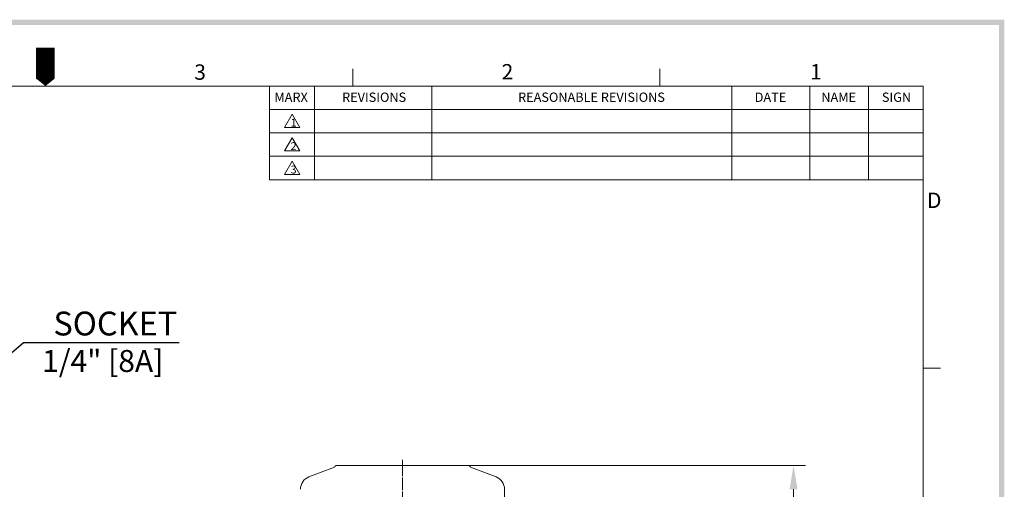
# Model space of a CAD drawing. Extents: x 200 to 5916, y -91 to 13263.
# Drawn here: x 867 to 1538, y 12925 to 13245 of the extents above; entities that cross this region are included whole.
import ezdxf

# ---------------------------------------------------------------- set-up
doc = ezdxf.new("R2010")
doc.units = 0
doc.header["$LTSCALE"] = 0.5
doc.linetypes.add('CENTER', pattern=[50.8, 31.75, -6.35, 6.35, -6.35])
doc.layers.get('0').update_dxf_attribs({"linetype": 'CONTINUOUS'})
doc.layers.get('DEFPOINTS').update_dxf_attribs({"linetype": 'CONTINUOUS'})
doc.layers.add('7', color=4, linetype='CONTINUOUS')
doc.layers.add('경계(ISO)', color=7, linetype='CONTINUOUS', lineweight=70)
doc.styles.add('ISOCP', font='isocp.shx')
doc.styles.get("Standard").update_dxf_attribs({"font": '나눔고딕.ttf'})
doc.styles.add('주 문자 (ISO)', font='tahoma.ttf')
doc.dimstyles.new('ISO-25_WS', dxfattribs={"dimscale": 2, "dimtxt": 2.5, "dimasz": 2.5, "dimexe": 1.25, "dimexo": 0.625, "dimtad": 1, "dimdec": 1, "dimdsep": 46, "dimtxsty": 'Standard', "dimcen": 2.5, "dimaunit": 1, "dimazin": 2, "dimtfac": 1, "dimtdec": 1, "dimtmove": 0, "dimatfit": 3, "dimfxl": 0, "dimtolj": 1, "dimtzin": 0, "dimarcsym": 0})

msp = doc.modelspace()

# ---------------------------------------------------------------- hatches: boundary and pattern name
at = {"lineweight": 0, "ltscale": 0.5}
h = msp.add_hatch(color=6, dxfattribs=at)
h.paths.add_polyline_path([(222.86, 13245.01), (222.86, 12326.34), (1538.09, 12326.34), (1538.09, 13245.01)])
h.paths.add_polyline_path([(226.42, 13241.46), (226.42, 12329.89), (1534.53, 12329.89), (1534.53, 13241.46)], flags=16)

# ---------------------------------------------------------------- linework, layer by layer
at = {"color": 0, "lineweight": 0}
for p, q in [((1037.04, 13135.89), (1037.04, 13199.8)), ((1067.72, 13135.89), (1067.72, 13199.81)), ((1147.7, 13199.81), (1147.7, 13135.89)), ((1352.3, 13135.89), (1352.3, 13199.81)), ((1405.56, 13135.89), (1405.56, 13199.81)), ((1445.51, 13135.89), (1445.51, 13199.81)), ((1037.04, 13183.83), (1482.79, 13183.83)), ((1037.04, 13167.85), (1482.79, 13167.85)), ((1037.04, 13151.87), (1482.79, 13151.87)), ((1037.04, 13135.89), (1482.79, 13135.89)), ((1063.8, 12933.26), (1081.3, 12940)), ((1083, 12941.2), (1172.28, 12941.2)), ((1173.97, 12940), (1191.47, 12933.26))]:
    msp.add_line(p, q, dxfattribs=at)
at = {"color": 0, "linetype": 'ByBlock', "lineweight": 0, "ltscale": 0.5}
for p, q in [((1164.83, 12941.2), (1368.7, 12941.2)), ((1364.72, 12941.2), (1402.49, 12941.2)), ((1394.37, 12924.95), (1394.37, 12604.05))]:
    msp.add_line(p, q, dxfattribs=at)
at = {"color": 0, "lineweight": 0}
for points in [[(1052.38, 13180.56), (1047.17, 13171.54), (1057.58, 13171.54)], [(1052.38, 13164.58), (1047.17, 13155.56), (1057.58, 13155.56)], [(1052.38, 13148.6), (1047.17, 13139.58), (1057.58, 13139.58)]]:
    msp.add_lwpolyline(points, close=True, dxfattribs=at)
at = {"color": 1, "linetype": 'CENTER', "lineweight": 0, "ltscale": 0.5}
msp.add_lwpolyline([(1127.64, 12945.06), (1127.64, 12581.08)], dxfattribs=at)
at = {"color": 1, "linetype": 'CENTER', "lineweight": 0, "ltscale": 0.3}
msp.add_lwpolyline([(1127.64, 12938.57), (1127.64, 12631.26)], dxfattribs=at)
at = {"color": 0, "lineweight": 0, "ltscale": 0.5}
msp.add_lwpolyline([(1197.24, 12924.86), (1197.24, 12887.2)], dxfattribs=at)
at = {"color": 0, "lineweight": 0}
for centre, start, end in [((1083, 12939.4), 90, 160.52878), ((1172.28, 12939.4), 19.47122, 90)]:
    msp.add_arc(centre, 1.8, start, end, dxfattribs=at)
at = {"color": 0, "lineweight": 0, "ltscale": 0.5}
for centre, start, end in [((1067.04, 12924.86), 111.05367, 180), ((1188.24, 12924.86), 0, 68.94633)]:
    msp.add_arc(centre, 9, start, end, dxfattribs=at)
at = {"color": 0, "linetype": 'ByBlock', "lineweight": 0, "ltscale": 0.5}
msp.add_solid([(1397.08, 12924.95), (1391.66, 12924.95), (1394.37, 12941.2)], dxfattribs=at)
at = {"layer": '7', "lineweight": 0}
msp.add_lwpolyline([(884.15, 13225.88, 12.77, 12.77, 0), (884.15, 13209.92, 25.53, 0, 0), (884.15, 13199.81, 0, 0, 0)], format="xyseb", dxfattribs=at)
at = {"layer": 'DEFPOINTS', "color": 0, "linetype": 'ByBlock', "lineweight": 0, "ltscale": 0.5}
for p in [(1160.77, 12941.2), (1166.04, 12941.2), (1360.66, 12941.2)]:
    msp.add_point(p, dxfattribs=at)
at = {"layer": '경계(ISO)', "color": 7, "lineweight": 0}
for p, q in [((1093.67, 13199.8), (1093.67, 13211.47)), ((1303.2, 13199.8), (1303.2, 13211.47)), ((1482.79, 13007.48), (1494.47, 13007.48))]:
    msp.add_line(p, q, dxfattribs=at)
at = {"layer": '경계(ISO)', "color": 7, "lineweight": 0, "flags": 128}
msp.add_lwpolyline([(285.5, 12370.68), (285.5, 13199.8), (1482.79, 13199.8), (1482.79, 12370.68), (285.5, 12370.68)], dxfattribs=at)

# ---------------------------------------------------------------- texts
at = {"color": 0, "lineweight": 0, "char_height": 6.3509, "attachment_point": 1}
for s, insert, width in [('{\\fNanumGothic|b0|i0|c129|p34;MARX}', (1040.3, 13195.34), 12.1663), ('{\\fNanumGothic|b0|i0|c129|p34;REVISIONS}', (1086.48, 13195.34), 161.4287), ('{\\fNanumGothic|b0|i0|c129|p34;REASONABLE REVISIONS}', (1206.49, 13195.34), 161.4287), ('{\\fNanumGothic|b0|i0|c129|p34;DATE}', (1367.85, 13195.34), 12.1663), ('{\\fNanumGothic|b0|i0|c129|p34;NAME}', (1413.29, 13195.34), 12.1663), ('{\\fNanumGothic|b0|i0|c129|p34;SIGN}', (1454.59, 13195.34), 12.1663)]:
    msp.add_mtext(s, dxfattribs=dict(at, insert=insert, width=width))
at = {"color": 0, "lineweight": 0, "char_height": 5.3928, "width": 19.9981, "attachment_point": 1, "style": 'ISOCP'}
for s, insert in [('{\\fNanumGothic|b0|i0|c129|p0;1}', (1051.35, 13177.49)), ('{\\fNanumGothic|b0|i0|c129|p0;2}', (1051.35, 13161.51)), ('{\\fNanumGothic|b0|i0|c129|p0;3}', (1051.35, 13145.53))]:
    msp.add_mtext(s, dxfattribs=dict(at, insert=insert))
at = {"color": 0, "lineweight": 0, "ltscale": 0.5, "insert": (889.57, 13037.87), "char_height": 16.25, "attachment_point": 4}
msp.add_mtext('\\A1;SOCKET', dxfattribs=at)
at = {"color": 0, "lineweight": 0, "ltscale": 0.5, "insert": (881.89, 13019.86), "char_height": 15, "width": 104.34, "attachment_point": 1}
msp.add_mtext('1/4" [8A]', dxfattribs=at)
at = {"layer": '경계(ISO)', "color": 7, "lineweight": 0, "char_height": 10.48, "attachment_point": 7, "style": '주 문자 (ISO)'}
for s, insert in [('3', (985.65, 13200.78)), ('2', (1195.26, 13201)), ('1', (1405.6, 13201)), ('D', (1485.39, 13113.37))]:
    msp.add_mtext(s, dxfattribs=dict(at, insert=insert))

# ---------------------------------------------------------------- leaders
at = {"color": 0, "lineweight": 0, "ltscale": 0.5, "annotation_type": 0, "has_hookline": 1, "hookline_direction": 0, "text_width": 85.71}
msp.add_leader([(826.23, 12988.41), (869.26, 13024.84), (885.51, 13024.84)], dimstyle='ISO-25_WS', override={"dimscale": 6.5}, dxfattribs=at)

doc.saveas('drawing.dxf')
